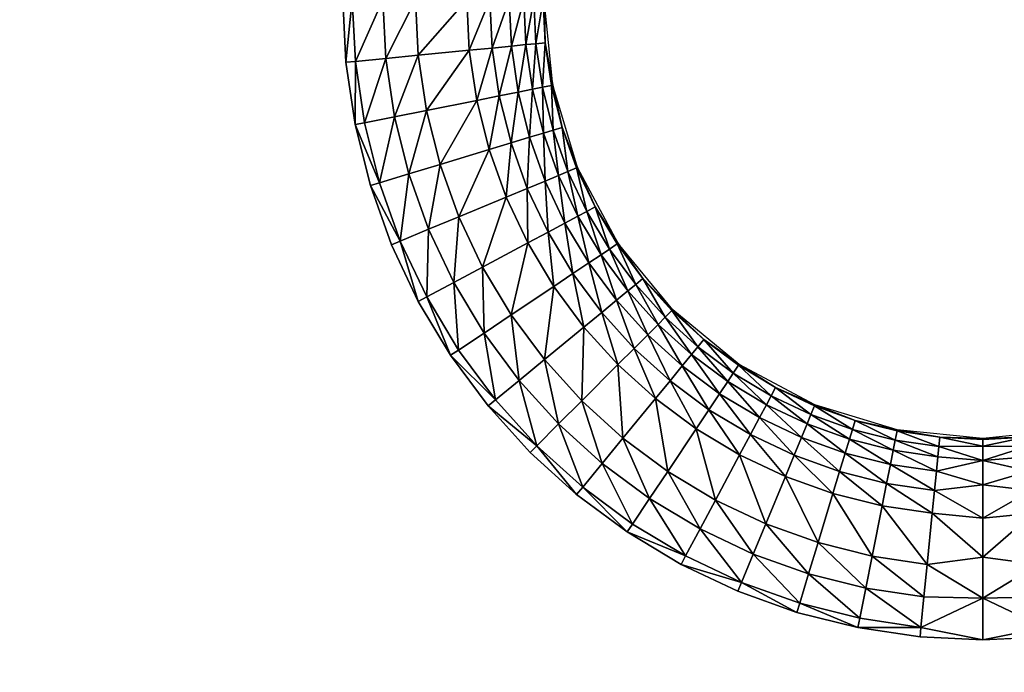
# Model space of a CAD drawing. Units: inches. Extents: x -10.1 to 14.7, y -14 to 9.8.
# Drawn here: x -3.9 to -2.2, y 1.1 to 2.2 of the extents above; entities that cross this region are included whole.
import ezdxf

# ---------------------------------------------------------------- set-up
doc = ezdxf.new("R2010")
doc.units = ezdxf.units.IN
doc.header["$MEASUREMENT"] = 0
doc.layers.add('TABLE-TOP', color=6, linetype='Continuous')

msp = doc.modelspace()

# ---------------------------------------------------------------- linework, layer by layer
at = {"layer": 'TABLE-TOP'}
for points, invisible_edges in [([(-3.3216, 2.1598, 15.605), (-5.7283, 2.2638, 15.605), (-5.7335, 2.1597, 15.605)], 9), ([(-3.3268, 2.2638, 15.605), (-5.7283, 2.2638, 15.605), (-3.3216, 2.1598, 15.605)], 3), ([(-3.3063, 2.0564, 15.605), (-5.7335, 2.1597, 15.605), (-5.7488, 2.0564, 15.605)], 9), ([(-3.3216, 2.1598, 15.605), (-5.7335, 2.1597, 15.605), (-3.3063, 2.0564, 15.605)], 3), ([(-3.2809, 1.9551, 15.605), (-5.7488, 2.0564, 15.605), (-5.7742, 1.955, 15.605)], 9), ([(-3.3063, 2.0564, 15.605), (-5.7488, 2.0564, 15.605), (-3.2809, 1.9551, 15.605)], 3), ([(-3.2459, 1.857, 15.605), (-5.7742, 1.955, 15.605), (-5.8093, 1.857, 15.605)], 9), ([(-3.2809, 1.9551, 15.605), (-5.7742, 1.955, 15.605), (-3.2459, 1.857, 15.605)], 3), ([(-3.2013, 1.7629, 15.605), (-5.8093, 1.857, 15.605), (-5.8538, 1.7628, 15.605)], 9), ([(-3.2459, 1.857, 15.605), (-5.8093, 1.857, 15.605), (-3.2013, 1.7629, 15.605)], 3), ([(-3.1476, 1.6733, 15.605), (-5.8538, 1.7628, 15.605), (-5.9076, 1.6732, 15.605)], 9), ([(-3.2013, 1.7629, 15.605), (-5.8538, 1.7628, 15.605), (-3.1476, 1.6733, 15.605)], 3), ([(-3.0854, 1.5893, 15.605), (-5.9076, 1.6732, 15.605), (-5.9698, 1.5893, 15.605)], 9), ([(-3.1476, 1.6733, 15.605), (-5.9076, 1.6732, 15.605), (-3.0854, 1.5893, 15.605)], 3), ([(-3.0154, 1.5121, 15.605), (-5.9698, 1.5893, 15.605), (-6.0397, 1.5121, 15.605)], 9), ([(-3.0854, 1.5893, 15.605), (-5.9698, 1.5893, 15.605), (-3.0154, 1.5121, 15.605)], 3), ([(-6.0397, 1.5121, 15.605), (-6.0397, -1.5121, 15.605), (-3.0154, 1.5121, 15.605)], 11), ([(-3.0154, 1.5121, 15.605), (-6.0397, -1.5121, 15.605), (-3.0154, -1.5121, 15.605)], 11), ([(-3.0154, 1.5121, 15.605), (-3.0154, -1.5121, 15.605), (-2.9383, 1.4422, 15.605)], 3), ([(-2.9383, 1.4422, 15.605), (-3.0154, -1.5121, 15.605), (-2.9382, -1.4422, 15.605)], 9), ([(-2.9383, 1.4422, 15.605), (-2.9382, -1.4422, 15.605), (-2.8543, 1.38, 15.605)], 3), ([(-2.8543, 1.38, 15.605), (-2.9382, -1.4422, 15.605), (-2.8543, -1.38, 15.605)], 9), ([(-2.8543, 1.38, 15.605), (-2.8543, -1.38, 15.605), (-2.7647, 1.3263, 15.605)], 3), ([(-2.7647, 1.3263, 15.605), (-2.8543, -1.38, 15.605), (-2.7647, -1.3262, 15.605)], 9), ([(-2.7647, 1.3263, 15.605), (-2.7647, -1.3262, 15.605), (-2.6706, 1.2817, 15.605)], 3), ([(-2.6706, 1.2817, 15.605), (-2.7647, -1.3262, 15.605), (-2.6706, -1.2817, 15.605)], 9), ([(-2.6706, 1.2817, 15.605), (-2.6706, -1.2817, 15.605), (-2.5725, 1.2466, 15.605)], 3), ([(-2.5725, 1.2466, 15.605), (-2.6706, -1.2817, 15.605), (-2.5725, -1.2466, 15.605)], 9), ([(-2.5725, 1.2466, 15.605), (-2.5725, -1.2466, 15.605), (-2.4711, -1.2213, 15.605)], 9), ([(-2.5725, 1.2466, 15.605), (-2.4711, -1.2213, 15.605), (-2.4712, 1.2213, 15.605)], 3), ([(-2.4712, 1.2213, 15.605), (-2.4711, -1.2213, 15.605), (-2.3678, -1.2059, 15.605)], 9), ([(-2.4712, 1.2213, 15.605), (-2.3678, -1.2059, 15.605), (-2.3678, 1.2059, 15.605)], 3), ([(-2.3678, 1.2059, 15.605), (-2.3678, -1.2059, 15.605), (-2.2638, -1.2008, 15.605)], 9), ([(-2.3678, 1.2059, 15.605), (-2.2638, -1.2008, 15.605), (-2.2638, 1.2008, 15.605)], 3), ([(-2.2638, 1.2008, 15.605), (-2.1598, -1.2059, 15.605), (-2.1598, 1.2059, 15.605)], 3), ([(-2.2638, 1.2008, 15.605), (-2.2638, -1.2008, 15.605), (-2.1598, -1.2059, 15.605)], 9)]:
    msp.add_3dface(points, dxfattribs=dict(at, invisible_edges=invisible_edges))
for points in [[(-3.311, 2.2638, 15.605), (-3.3268, 2.2638, 15.605), (-3.3216, 2.1598, 15.605)], [(-3.3059, 2.1611, 15.605), (-3.311, 2.2638, 15.605), (-3.3216, 2.1598, 15.605)], [(-3.2601, 2.2638, 15.6032), (-3.311, 2.2638, 15.605), (-3.3059, 2.1611, 15.605)], [(-3.3059, 2.1611, 15.605), (-3.2553, 2.1661, 15.6032), (-3.2601, 2.2638, 15.6032)], [(-3.2601, 2.2638, 15.6032), (-3.2553, 2.1661, 15.6032), (-3.2058, 2.2638, 15.5958)], [(-3.2013, 2.1715, 15.5958), (-3.2058, 2.2638, 15.5958), (-3.2553, 2.1661, 15.6032)], [(-3.2013, 2.1715, 15.5958), (-3.1208, 2.2638, 15.5653), (-3.2058, 2.2638, 15.5958)], [(-3.1166, 2.1798, 15.5653), (-3.1208, 2.2638, 15.5653), (-3.2013, 2.1715, 15.5958)], [(-3.1166, 2.1798, 15.5653), (-3.0826, 2.2638, 15.5389), (-3.1208, 2.2638, 15.5653)], [(-3.0786, 2.1835, 15.5389), (-3.0826, 2.2638, 15.5389), (-3.1166, 2.1798, 15.5653)], [(-3.0786, 2.1835, 15.5389), (-3.0506, 2.2638, 15.505), (-3.0826, 2.2638, 15.5389)], [(-3.0468, 2.1867, 15.505), (-3.0506, 2.2638, 15.505), (-3.0786, 2.1835, 15.5389)], [(-3.0468, 2.1867, 15.505), (-3.0263, 2.2638, 15.4657), (-3.0506, 2.2638, 15.505)], [(-3.0226, 2.1891, 15.4657), (-3.0263, 2.2638, 15.4657), (-3.0468, 2.1867, 15.505)], [(-3.0226, 2.1891, 15.4657), (-3.0095, 2.2638, 15.4233), (-3.0263, 2.2638, 15.4657)], [(-3.0059, 2.1907, 15.4233), (-3.0095, 2.2638, 15.4233), (-3.0226, 2.1891, 15.4657)], [(-3.0059, 2.1907, 15.4233), (-2.9939, 2.2638, 15.3371), (-3.0095, 2.2638, 15.4233)], [(-2.9904, 2.1922, 15.3371), (-2.9939, 2.2638, 15.3371), (-3.0059, 2.1907, 15.4233)], [(-2.9904, 2.1922, 15.3371), (-2.9921, 2.2638, 15.2704), (-2.9939, 2.2638, 15.3371)], [(-2.9781, 2.1217, 15.2704), (-2.9921, 2.2638, 15.2704), (-2.9904, 2.1922, 15.3371)], [(-2.9951, 2.1183, 15.4233), (-2.9904, 2.1922, 15.3371), (-3.0059, 2.1907, 15.4233)], [(-2.9799, 2.1213, 15.3371), (-2.9904, 2.1922, 15.3371), (-2.9951, 2.1183, 15.4233)], [(-2.9799, 2.1213, 15.3371), (-2.9781, 2.1217, 15.2704), (-2.9904, 2.1922, 15.3371)], [(-3.1877, 2.08, 15.5958), (-3.1166, 2.1798, 15.5653), (-3.2013, 2.1715, 15.5958)], [(-3.1042, 2.0966, 15.5653), (-3.1166, 2.1798, 15.5653), (-3.1877, 2.08, 15.5958)], [(-3.1042, 2.0966, 15.5653), (-3.0786, 2.1835, 15.5389), (-3.1166, 2.1798, 15.5653)], [(-3.0668, 2.104, 15.5389), (-3.0786, 2.1835, 15.5389), (-3.1042, 2.0966, 15.5653)], [(-3.0668, 2.104, 15.5389), (-3.0468, 2.1867, 15.505), (-3.0786, 2.1835, 15.5389)], [(-3.0354, 2.1103, 15.505), (-3.0468, 2.1867, 15.505), (-3.0668, 2.104, 15.5389)], [(-3.0354, 2.1103, 15.505), (-3.0226, 2.1891, 15.4657), (-3.0468, 2.1867, 15.505)], [(-3.0116, 2.115, 15.4657), (-3.0226, 2.1891, 15.4657), (-3.0354, 2.1103, 15.505)], [(-3.0116, 2.115, 15.4657), (-3.0059, 2.1907, 15.4233), (-3.0226, 2.1891, 15.4657)], [(-2.9951, 2.1183, 15.4233), (-3.0059, 2.1907, 15.4233), (-3.0116, 2.115, 15.4657)], [(-3.3059, 2.1611, 15.605), (-3.3216, 2.1598, 15.605), (-3.3063, 2.0564, 15.605)], [(-3.3063, 2.0564, 15.605), (-3.2908, 2.0595, 15.605), (-3.3059, 2.1611, 15.605)], [(-3.3059, 2.1611, 15.605), (-3.2908, 2.0595, 15.605), (-3.2553, 2.1661, 15.6032)], [(-3.2409, 2.0694, 15.6032), (-3.2553, 2.1661, 15.6032), (-3.2908, 2.0595, 15.605)], [(-3.2409, 2.0694, 15.6032), (-3.2013, 2.1715, 15.5958), (-3.2553, 2.1661, 15.6032)], [(-3.1877, 2.08, 15.5958), (-3.2013, 2.1715, 15.5958), (-3.2409, 2.0694, 15.6032)], [(-3.0668, 2.104, 15.5389), (-3.0473, 2.0261, 15.5389), (-3.0354, 2.1103, 15.505)], [(-3.0354, 2.1103, 15.505), (-3.0473, 2.0261, 15.5389), (-3.0167, 2.0354, 15.505)], [(-3.0354, 2.1103, 15.505), (-3.0167, 2.0354, 15.505), (-3.0116, 2.115, 15.4657)], [(-3.0116, 2.115, 15.4657), (-3.0167, 2.0354, 15.505), (-2.9934, 2.0424, 15.4657)], [(-3.0116, 2.115, 15.4657), (-2.9934, 2.0424, 15.4657), (-2.9951, 2.1183, 15.4233)], [(-2.9951, 2.1183, 15.4233), (-2.9774, 2.0473, 15.4233), (-2.9799, 2.1213, 15.3371)], [(-2.9951, 2.1183, 15.4233), (-2.9934, 2.0424, 15.4657), (-2.9774, 2.0473, 15.4233)], [(-2.9625, 2.0518, 15.3371), (-2.9781, 2.1217, 15.2704), (-2.9799, 2.1213, 15.3371)], [(-2.9799, 2.1213, 15.3371), (-2.9774, 2.0473, 15.4233), (-2.9625, 2.0518, 15.3371)], [(-2.9625, 2.0518, 15.3371), (-2.9367, 1.9851, 15.2704), (-2.9781, 2.1217, 15.2704)], [(-3.1877, 2.08, 15.5958), (-3.1652, 1.9903, 15.5958), (-3.1042, 2.0966, 15.5653)], [(-3.1042, 2.0966, 15.5653), (-3.1652, 1.9903, 15.5958), (-3.0838, 2.015, 15.5653)], [(-3.1042, 2.0966, 15.5653), (-3.0838, 2.015, 15.5653), (-3.0668, 2.104, 15.5389)], [(-3.0668, 2.104, 15.5389), (-3.0838, 2.015, 15.5653), (-3.0473, 2.0261, 15.5389)], [(-3.2171, 1.9746, 15.6032), (-3.1877, 2.08, 15.5958), (-3.2409, 2.0694, 15.6032)], [(-3.1652, 1.9903, 15.5958), (-3.1877, 2.08, 15.5958), (-3.2171, 1.9746, 15.6032)], [(-3.2409, 2.0694, 15.6032), (-3.2908, 2.0595, 15.605), (-3.2659, 1.9598, 15.605)], [(-3.2171, 1.9746, 15.6032), (-3.2409, 2.0694, 15.6032), (-3.2659, 1.9598, 15.605)], [(-3.3063, 2.0564, 15.605), (-3.2659, 1.9598, 15.605), (-3.2908, 2.0595, 15.605)], [(-3.2809, 1.9551, 15.605), (-3.2659, 1.9598, 15.605), (-3.3063, 2.0564, 15.605)], [(-2.9934, 2.0424, 15.4657), (-2.9682, 1.972, 15.4657), (-2.9774, 2.0473, 15.4233)], [(-2.9774, 2.0473, 15.4233), (-2.9527, 1.9784, 15.4233), (-2.9625, 2.0518, 15.3371)], [(-2.9774, 2.0473, 15.4233), (-2.9682, 1.972, 15.4657), (-2.9527, 1.9784, 15.4233)], [(-2.9384, 1.9844, 15.3371), (-2.9367, 1.9851, 15.2704), (-2.9625, 2.0518, 15.3371)], [(-2.9625, 2.0518, 15.3371), (-2.9527, 1.9784, 15.4233), (-2.9384, 1.9844, 15.3371)], [(-3.0473, 2.0261, 15.5389), (-3.0203, 1.9504, 15.5389), (-3.0167, 2.0354, 15.505)], [(-3.0167, 2.0354, 15.505), (-3.0203, 1.9504, 15.5389), (-2.9907, 1.9627, 15.505)], [(-3.0167, 2.0354, 15.505), (-2.9907, 1.9627, 15.505), (-2.9934, 2.0424, 15.4657)], [(-2.9934, 2.0424, 15.4657), (-2.9907, 1.9627, 15.505), (-2.9682, 1.972, 15.4657)], [(-3.1652, 1.9903, 15.5958), (-3.1341, 1.9033, 15.5958), (-3.0838, 2.015, 15.5653)], [(-3.0838, 2.015, 15.5653), (-3.1341, 1.9033, 15.5958), (-3.0555, 1.9358, 15.5653)], [(-3.0838, 2.015, 15.5653), (-3.0555, 1.9358, 15.5653), (-3.0473, 2.0261, 15.5389)], [(-3.0473, 2.0261, 15.5389), (-3.0555, 1.9358, 15.5653), (-3.0203, 1.9504, 15.5389)], [(-3.2171, 1.9746, 15.6032), (-3.1842, 1.8825, 15.6032), (-3.1652, 1.9903, 15.5958)], [(-3.1652, 1.9903, 15.5958), (-3.1842, 1.8825, 15.6032), (-3.1341, 1.9033, 15.5958)], [(-2.9214, 1.9123, 15.4233), (-2.9384, 1.9844, 15.3371), (-2.9527, 1.9784, 15.4233)], [(-2.9077, 1.9196, 15.3371), (-2.9367, 1.9851, 15.2704), (-2.9384, 1.9844, 15.3371)], [(-2.9077, 1.9196, 15.3371), (-2.9384, 1.9844, 15.3371), (-2.9214, 1.9123, 15.4233)], [(-2.8693, 1.8592, 15.2704), (-2.9367, 1.9851, 15.2704), (-2.9077, 1.9196, 15.3371)], [(-3.2659, 1.9598, 15.605), (-3.2313, 1.863, 15.605), (-3.2171, 1.9746, 15.6032)], [(-3.2171, 1.9746, 15.6032), (-3.2313, 1.863, 15.605), (-3.1842, 1.8825, 15.6032)], [(-2.9859, 1.8778, 15.5389), (-2.9907, 1.9627, 15.505), (-3.0203, 1.9504, 15.5389)], [(-2.9577, 1.8929, 15.505), (-2.9682, 1.972, 15.4657), (-2.9907, 1.9627, 15.505)], [(-2.9577, 1.8929, 15.505), (-2.9907, 1.9627, 15.505), (-2.9859, 1.8778, 15.5389)], [(-2.9362, 1.9044, 15.4657), (-2.9527, 1.9784, 15.4233), (-2.9682, 1.972, 15.4657)], [(-2.9362, 1.9044, 15.4657), (-2.9682, 1.972, 15.4657), (-2.9577, 1.8929, 15.505)], [(-2.9214, 1.9123, 15.4233), (-2.9527, 1.9784, 15.4233), (-2.9362, 1.9044, 15.4657)], [(-3.2809, 1.9551, 15.605), (-3.2313, 1.863, 15.605), (-3.2659, 1.9598, 15.605)], [(-3.2459, 1.857, 15.605), (-3.2313, 1.863, 15.605), (-3.2809, 1.9551, 15.605)], [(-3.0195, 1.8598, 15.5653), (-3.0203, 1.9504, 15.5389), (-3.0555, 1.9358, 15.5653)], [(-2.9859, 1.8778, 15.5389), (-3.0203, 1.9504, 15.5389), (-3.0195, 1.8598, 15.5653)], [(-3.0946, 1.8197, 15.5958), (-3.0555, 1.9358, 15.5653), (-3.1341, 1.9033, 15.5958)], [(-3.0195, 1.8598, 15.5653), (-3.0555, 1.9358, 15.5653), (-3.0946, 1.8197, 15.5958)], [(-2.8838, 1.8495, 15.4233), (-2.9077, 1.9196, 15.3371), (-2.9214, 1.9123, 15.4233)], [(-2.8708, 1.8582, 15.3371), (-2.8693, 1.8592, 15.2704), (-2.9077, 1.9196, 15.3371)], [(-2.8708, 1.8582, 15.3371), (-2.9077, 1.9196, 15.3371), (-2.8838, 1.8495, 15.4233)], [(-3.1424, 1.7941, 15.6032), (-3.1341, 1.9033, 15.5958), (-3.1842, 1.8825, 15.6032)], [(-3.0946, 1.8197, 15.5958), (-3.1341, 1.9033, 15.5958), (-3.1424, 1.7941, 15.6032)], [(-2.9179, 1.8267, 15.505), (-2.9362, 1.9044, 15.4657), (-2.9577, 1.8929, 15.505)], [(-2.8977, 1.8402, 15.4657), (-2.9214, 1.9123, 15.4233), (-2.9362, 1.9044, 15.4657)], [(-2.8977, 1.8402, 15.4657), (-2.9362, 1.9044, 15.4657), (-2.9179, 1.8267, 15.505)], [(-2.8838, 1.8495, 15.4233), (-2.9214, 1.9123, 15.4233), (-2.8977, 1.8402, 15.4657)], [(-3.1873, 1.7702, 15.605), (-3.1842, 1.8825, 15.6032), (-3.2313, 1.863, 15.605)], [(-3.1424, 1.7941, 15.6032), (-3.1842, 1.8825, 15.6032), (-3.1873, 1.7702, 15.605)], [(-2.9446, 1.8089, 15.5389), (-2.9577, 1.8929, 15.505), (-2.9859, 1.8778, 15.5389)], [(-2.9179, 1.8267, 15.505), (-2.9577, 1.8929, 15.505), (-2.9446, 1.8089, 15.5389)], [(-2.9763, 1.7877, 15.5653), (-2.9859, 1.8778, 15.5389), (-3.0195, 1.8598, 15.5653)], [(-2.9446, 1.8089, 15.5389), (-2.9859, 1.8778, 15.5389), (-2.9763, 1.7877, 15.5653)], [(-3.2013, 1.7629, 15.605), (-3.2313, 1.863, 15.605), (-3.2459, 1.857, 15.605)], [(-3.2013, 1.7629, 15.605), (-3.1873, 1.7702, 15.605), (-3.2313, 1.863, 15.605)], [(-3.047, 1.7404, 15.5958), (-3.0195, 1.8598, 15.5653), (-3.0946, 1.8197, 15.5958)], [(-2.9763, 1.7877, 15.5653), (-3.0195, 1.8598, 15.5653), (-3.047, 1.7404, 15.5958)], [(-2.8977, 1.8402, 15.4657), (-2.8532, 1.7801, 15.4657), (-2.8838, 1.8495, 15.4233)], [(-2.8838, 1.8495, 15.4233), (-2.8402, 1.7907, 15.4233), (-2.8708, 1.8582, 15.3371)], [(-2.8838, 1.8495, 15.4233), (-2.8532, 1.7801, 15.4657), (-2.8402, 1.7907, 15.4233)], [(-2.8282, 1.8006, 15.3371), (-2.8693, 1.8592, 15.2704), (-2.8708, 1.8582, 15.3371)], [(-2.8708, 1.8582, 15.3371), (-2.8402, 1.7907, 15.4233), (-2.8282, 1.8006, 15.3371)], [(-2.8282, 1.8006, 15.3371), (-2.7788, 1.7488, 15.2704), (-2.8693, 1.8592, 15.2704)], [(-2.9179, 1.8267, 15.505), (-2.8719, 1.7646, 15.505), (-2.8977, 1.8402, 15.4657)], [(-2.8977, 1.8402, 15.4657), (-2.8719, 1.7646, 15.505), (-2.8532, 1.7801, 15.4657)], [(-3.0921, 1.7103, 15.6032), (-3.0946, 1.8197, 15.5958), (-3.1424, 1.7941, 15.6032)], [(-3.047, 1.7404, 15.5958), (-3.0946, 1.8197, 15.5958), (-3.0921, 1.7103, 15.6032)], [(-2.9446, 1.8089, 15.5389), (-2.8967, 1.7443, 15.5389), (-2.9179, 1.8267, 15.505)], [(-2.9179, 1.8267, 15.505), (-2.8967, 1.7443, 15.5389), (-2.8719, 1.7646, 15.505)], [(-2.9763, 1.7877, 15.5653), (-2.9262, 1.7201, 15.5653), (-2.9446, 1.8089, 15.5389)], [(-2.9446, 1.8089, 15.5389), (-2.9262, 1.7201, 15.5653), (-2.8967, 1.7443, 15.5389)], [(-2.8402, 1.7907, 15.4233), (-2.7911, 1.7365, 15.4233), (-2.8282, 1.8006, 15.3371)], [(-2.7801, 1.7475, 15.3371), (-2.7788, 1.7488, 15.2704), (-2.8282, 1.8006, 15.3371)], [(-2.8282, 1.8006, 15.3371), (-2.7911, 1.7365, 15.4233), (-2.7801, 1.7475, 15.3371)], [(-3.1344, 1.682, 15.605), (-3.1424, 1.7941, 15.6032), (-3.1873, 1.7702, 15.605)], [(-3.0921, 1.7103, 15.6032), (-3.1424, 1.7941, 15.6032), (-3.1344, 1.682, 15.605)], [(-3.047, 1.7404, 15.5958), (-2.992, 1.6662, 15.5958), (-2.9763, 1.7877, 15.5653)], [(-2.9763, 1.7877, 15.5653), (-2.992, 1.6662, 15.5958), (-2.9262, 1.7201, 15.5653)], [(-2.8532, 1.7801, 15.4657), (-2.8029, 1.7246, 15.4657), (-2.8402, 1.7907, 15.4233)], [(-2.8402, 1.7907, 15.4233), (-2.8029, 1.7246, 15.4657), (-2.7911, 1.7365, 15.4233)], [(-3.1476, 1.6733, 15.605), (-3.1873, 1.7702, 15.605), (-3.2013, 1.7629, 15.605)], [(-3.1344, 1.682, 15.605), (-3.1873, 1.7702, 15.605), (-3.1476, 1.6733, 15.605)], [(-2.8719, 1.7646, 15.505), (-2.8201, 1.7074, 15.505), (-2.8532, 1.7801, 15.4657)], [(-2.8532, 1.7801, 15.4657), (-2.8201, 1.7074, 15.505), (-2.8029, 1.7246, 15.4657)], [(-2.8967, 1.7443, 15.5389), (-2.8428, 1.6848, 15.5389), (-2.8719, 1.7646, 15.505)], [(-2.8719, 1.7646, 15.505), (-2.8428, 1.6848, 15.5389), (-2.8201, 1.7074, 15.505)], [(-3.0339, 1.6317, 15.6032), (-3.047, 1.7404, 15.5958), (-3.0921, 1.7103, 15.6032)], [(-2.992, 1.6662, 15.5958), (-3.047, 1.7404, 15.5958), (-3.0339, 1.6317, 15.6032)], [(-2.9262, 1.7201, 15.5653), (-2.8698, 1.6578, 15.5653), (-2.8967, 1.7443, 15.5389)], [(-2.8967, 1.7443, 15.5389), (-2.8698, 1.6578, 15.5653), (-2.8428, 1.6848, 15.5389)], [(-2.8029, 1.7246, 15.4657), (-2.7475, 1.6744, 15.4657), (-2.7911, 1.7365, 15.4233)], [(-2.7911, 1.7365, 15.4233), (-2.7369, 1.6874, 15.4233), (-2.7801, 1.7475, 15.3371)], [(-2.7911, 1.7365, 15.4233), (-2.7475, 1.6744, 15.4657), (-2.7369, 1.6874, 15.4233)], [(-2.7801, 1.7475, 15.3371), (-2.727, 1.6994, 15.3371), (-2.7788, 1.7488, 15.2704)], [(-2.7369, 1.6874, 15.4233), (-2.727, 1.6994, 15.3371), (-2.7801, 1.7475, 15.3371)], [(-2.727, 1.6994, 15.3371), (-2.6684, 1.6582, 15.2704), (-2.7788, 1.7488, 15.2704)], [(-2.992, 1.6662, 15.5958), (-2.9299, 1.5977, 15.5958), (-2.9262, 1.7201, 15.5653)], [(-2.9262, 1.7201, 15.5653), (-2.9299, 1.5977, 15.5958), (-2.8698, 1.6578, 15.5653)], [(-2.8201, 1.7074, 15.505), (-2.7629, 1.6556, 15.505), (-2.8029, 1.7246, 15.4657)], [(-2.8029, 1.7246, 15.4657), (-2.7629, 1.6556, 15.505), (-2.7475, 1.6744, 15.4657)], [(-3.0921, 1.7103, 15.6032), (-3.1344, 1.682, 15.605), (-3.0732, 1.5995, 15.605)], [(-3.0339, 1.6317, 15.6032), (-3.0921, 1.7103, 15.6032), (-3.0732, 1.5995, 15.605)], [(-2.8428, 1.6848, 15.5389), (-2.7832, 1.6309, 15.5389), (-2.8201, 1.7074, 15.505)], [(-2.8201, 1.7074, 15.505), (-2.7832, 1.6309, 15.5389), (-2.7629, 1.6556, 15.505)], [(-2.8698, 1.6578, 15.5653), (-2.8074, 1.6014, 15.5653), (-2.8428, 1.6848, 15.5389)], [(-2.8428, 1.6848, 15.5389), (-2.8074, 1.6014, 15.5653), (-2.7832, 1.6309, 15.5389)], [(-2.7475, 1.6744, 15.4657), (-2.6874, 1.6298, 15.4657), (-2.7369, 1.6874, 15.4233)], [(-2.7369, 1.6874, 15.4233), (-2.6781, 1.6438, 15.4233), (-2.727, 1.6994, 15.3371)], [(-2.6874, 1.6298, 15.4657), (-2.6781, 1.6438, 15.4233), (-2.7369, 1.6874, 15.4233)], [(-2.6781, 1.6438, 15.4233), (-2.6694, 1.6567, 15.3371), (-2.727, 1.6994, 15.3371)], [(-2.727, 1.6994, 15.3371), (-2.6694, 1.6567, 15.3371), (-2.6684, 1.6582, 15.2704)], [(-3.1344, 1.682, 15.605), (-3.1476, 1.6733, 15.605), (-3.0732, 1.5995, 15.605)], [(-3.0732, 1.5995, 15.605), (-3.1476, 1.6733, 15.605), (-3.0854, 1.5893, 15.605)], [(-2.7629, 1.6556, 15.505), (-2.7009, 1.6096, 15.505), (-2.7475, 1.6744, 15.4657)], [(-2.7475, 1.6744, 15.4657), (-2.7009, 1.6096, 15.505), (-2.6874, 1.6298, 15.4657)], [(-3.0339, 1.6317, 15.6032), (-2.9683, 1.5593, 15.6032), (-2.992, 1.6662, 15.5958)], [(-2.992, 1.6662, 15.5958), (-2.9683, 1.5593, 15.6032), (-2.9299, 1.5977, 15.5958)], [(-2.9299, 1.5977, 15.5958), (-2.8614, 1.5356, 15.5958), (-2.8698, 1.6578, 15.5653)], [(-2.8698, 1.6578, 15.5653), (-2.8614, 1.5356, 15.5958), (-2.8074, 1.6014, 15.5653)], [(-2.7832, 1.6309, 15.5389), (-2.7187, 1.583, 15.5389), (-2.7629, 1.6556, 15.505)], [(-2.7629, 1.6556, 15.505), (-2.7187, 1.583, 15.5389), (-2.7009, 1.6096, 15.505)], [(-2.6781, 1.6438, 15.4233), (-2.6153, 1.6061, 15.4233), (-2.6694, 1.6567, 15.3371)], [(-2.6694, 1.6567, 15.3371), (-2.6079, 1.6198, 15.3371), (-2.6684, 1.6582, 15.2704)], [(-2.6153, 1.6061, 15.4233), (-2.6079, 1.6198, 15.3371), (-2.6694, 1.6567, 15.3371)], [(-2.6079, 1.6198, 15.3371), (-2.5425, 1.5909, 15.2704), (-2.6684, 1.6582, 15.2704)], [(-2.6874, 1.6298, 15.4657), (-2.6232, 1.5913, 15.4657), (-2.6781, 1.6438, 15.4233)], [(-2.6232, 1.5913, 15.4657), (-2.6153, 1.6061, 15.4233), (-2.6781, 1.6438, 15.4233)], [(-3.0732, 1.5995, 15.605), (-3.0043, 1.5233, 15.605), (-3.0339, 1.6317, 15.6032)], [(-3.0339, 1.6317, 15.6032), (-3.0043, 1.5233, 15.605), (-2.9683, 1.5593, 15.6032)], [(-2.8074, 1.6014, 15.5653), (-2.7399, 1.5513, 15.5653), (-2.7832, 1.6309, 15.5389)], [(-2.7832, 1.6309, 15.5389), (-2.7399, 1.5513, 15.5653), (-2.7187, 1.583, 15.5389)], [(-2.7009, 1.6096, 15.505), (-2.6346, 1.5699, 15.505), (-2.6874, 1.6298, 15.4657)], [(-2.6346, 1.5699, 15.505), (-2.6232, 1.5913, 15.4657), (-2.6874, 1.6298, 15.4657)], [(-2.6153, 1.6061, 15.4233), (-2.5492, 1.5748, 15.4233), (-2.6079, 1.6198, 15.3371)], [(-2.5492, 1.5748, 15.4233), (-2.5432, 1.5892, 15.3371), (-2.6079, 1.6198, 15.3371)], [(-2.6079, 1.6198, 15.3371), (-2.5432, 1.5892, 15.3371), (-2.5425, 1.5909, 15.2704)], [(-2.7187, 1.583, 15.5389), (-2.6497, 1.5417, 15.5389), (-2.7009, 1.6096, 15.505)], [(-2.7009, 1.6096, 15.505), (-2.6497, 1.5417, 15.5389), (-2.6346, 1.5699, 15.505)], [(-2.6232, 1.5913, 15.4657), (-2.5556, 1.5593, 15.4657), (-2.6153, 1.6061, 15.4233)], [(-2.5556, 1.5593, 15.4657), (-2.5492, 1.5748, 15.4233), (-2.6153, 1.6061, 15.4233)], [(-3.0732, 1.5995, 15.605), (-3.0854, 1.5893, 15.605), (-3.0043, 1.5233, 15.605)], [(-3.0043, 1.5233, 15.605), (-3.0854, 1.5893, 15.605), (-3.0154, 1.5121, 15.605)], [(-2.9683, 1.5593, 15.6032), (-2.8958, 1.4937, 15.6032), (-2.9299, 1.5977, 15.5958)], [(-2.9299, 1.5977, 15.5958), (-2.8958, 1.4937, 15.6032), (-2.8614, 1.5356, 15.5958)], [(-2.8614, 1.5356, 15.5958), (-2.7871, 1.4805, 15.5958), (-2.8074, 1.6014, 15.5653)], [(-2.8074, 1.6014, 15.5653), (-2.7871, 1.4805, 15.5958), (-2.7399, 1.5513, 15.5653)], [(-2.6346, 1.5699, 15.505), (-2.5649, 1.5369, 15.505), (-2.6232, 1.5913, 15.4657)], [(-2.5649, 1.5369, 15.505), (-2.5556, 1.5593, 15.4657), (-2.6232, 1.5913, 15.4657)], [(-2.5492, 1.5748, 15.4233), (-2.4803, 1.5502, 15.4233), (-2.5432, 1.5892, 15.3371)], [(-2.5432, 1.5892, 15.3371), (-2.4758, 1.5651, 15.3371), (-2.5425, 1.5909, 15.2704)], [(-2.4803, 1.5502, 15.4233), (-2.4758, 1.5651, 15.3371), (-2.5432, 1.5892, 15.3371)], [(-2.4758, 1.5651, 15.3371), (-2.4059, 1.5495, 15.2704), (-2.5425, 1.5909, 15.2704)], [(-2.7399, 1.5513, 15.5653), (-2.6677, 1.508, 15.5653), (-2.7187, 1.583, 15.5389)], [(-2.7187, 1.583, 15.5389), (-2.6677, 1.508, 15.5653), (-2.6497, 1.5417, 15.5389)], [(-2.5556, 1.5593, 15.4657), (-2.4851, 1.5342, 15.4657), (-2.5492, 1.5748, 15.4233)], [(-2.4851, 1.5342, 15.4657), (-2.4803, 1.5502, 15.4233), (-2.5492, 1.5748, 15.4233)], [(-3.0043, 1.5233, 15.605), (-2.9281, 1.4543, 15.605), (-2.9683, 1.5593, 15.6032)], [(-2.9683, 1.5593, 15.6032), (-2.9281, 1.4543, 15.605), (-2.8958, 1.4937, 15.6032)], [(-2.6497, 1.5417, 15.5389), (-2.5771, 1.5073, 15.5389), (-2.6346, 1.5699, 15.505)], [(-2.5771, 1.5073, 15.5389), (-2.5649, 1.5369, 15.505), (-2.6346, 1.5699, 15.505)], [(-2.5649, 1.5369, 15.505), (-2.4922, 1.5109, 15.505), (-2.5556, 1.5593, 15.4657)], [(-2.4922, 1.5109, 15.505), (-2.4851, 1.5342, 15.4657), (-2.5556, 1.5593, 15.4657)], [(-2.4803, 1.5502, 15.4233), (-2.4093, 1.5324, 15.4233), (-2.4758, 1.5651, 15.3371)], [(-2.4062, 1.5477, 15.3371), (-2.4059, 1.5495, 15.2704), (-2.4758, 1.5651, 15.3371)], [(-2.4062, 1.5477, 15.3371), (-2.4758, 1.5651, 15.3371), (-2.4093, 1.5324, 15.4233)], [(-2.7871, 1.4805, 15.5958), (-2.7078, 1.433, 15.5958), (-2.7399, 1.5513, 15.5653)], [(-2.7399, 1.5513, 15.5653), (-2.7078, 1.433, 15.5958), (-2.6677, 1.508, 15.5653)], [(-2.6677, 1.508, 15.5653), (-2.5917, 1.472, 15.5653), (-2.6497, 1.5417, 15.5389)], [(-2.6497, 1.5417, 15.5389), (-2.5917, 1.472, 15.5653), (-2.5771, 1.5073, 15.5389)], [(-2.4851, 1.5342, 15.4657), (-2.4125, 1.516, 15.4657), (-2.4803, 1.5502, 15.4233)], [(-2.4125, 1.516, 15.4657), (-2.4093, 1.5324, 15.4233), (-2.4803, 1.5502, 15.4233)], [(-2.3368, 1.5217, 15.4233), (-2.4062, 1.5477, 15.3371), (-2.4093, 1.5324, 15.4233)], [(-2.3353, 1.5372, 15.3371), (-2.4059, 1.5495, 15.2704), (-2.4062, 1.5477, 15.3371)], [(-2.3353, 1.5372, 15.3371), (-2.4062, 1.5477, 15.3371), (-2.3368, 1.5217, 15.4233)], [(-2.2638, 1.5354, 15.2704), (-2.4059, 1.5495, 15.2704), (-2.3353, 1.5372, 15.3371)], [(-2.1217, 1.5495, 15.2704), (-2.2638, 1.5354, 15.2704), (-2.1922, 1.5372, 15.3371)], [(-3.0043, 1.5233, 15.605), (-3.0154, 1.5121, 15.605), (-2.9383, 1.4422, 15.605)], [(-3.0043, 1.5233, 15.605), (-2.9383, 1.4422, 15.605), (-2.9281, 1.4543, 15.605)], [(-2.8958, 1.4937, 15.6032), (-2.8173, 1.4354, 15.6032), (-2.8614, 1.5356, 15.5958)], [(-2.8614, 1.5356, 15.5958), (-2.8173, 1.4354, 15.6032), (-2.7871, 1.4805, 15.5958)], [(-2.5771, 1.5073, 15.5389), (-2.5015, 1.4802, 15.5389), (-2.5649, 1.5369, 15.505)], [(-2.5015, 1.4802, 15.5389), (-2.4922, 1.5109, 15.505), (-2.5649, 1.5369, 15.505)], [(-2.4922, 1.5109, 15.505), (-2.4173, 1.4922, 15.505), (-2.4851, 1.5342, 15.4657)], [(-2.4173, 1.4922, 15.505), (-2.4125, 1.516, 15.4657), (-2.4851, 1.5342, 15.4657)], [(-2.4125, 1.516, 15.4657), (-2.3385, 1.505, 15.4657), (-2.4093, 1.5324, 15.4233)], [(-2.3368, 1.5217, 15.4233), (-2.4093, 1.5324, 15.4233), (-2.3385, 1.505, 15.4657)], [(-2.3385, 1.505, 15.4657), (-2.2638, 1.4989, 15.4703), (-2.3368, 1.5217, 15.4233)], [(-2.3368, 1.5217, 15.4233), (-2.2638, 1.5226, 15.407), (-2.3353, 1.5372, 15.3371)], [(-2.3368, 1.5217, 15.4233), (-2.2638, 1.4989, 15.4703), (-2.2638, 1.5226, 15.407)], [(-2.3353, 1.5372, 15.3371), (-2.2638, 1.5226, 15.407), (-2.2638, 1.5334, 15.3392)], [(-2.3353, 1.5372, 15.3371), (-2.2638, 1.5334, 15.3392), (-2.2638, 1.5354, 15.2704)], [(-2.1922, 1.5372, 15.3371), (-2.2638, 1.5354, 15.2704), (-2.2638, 1.5334, 15.3392)], [(-2.1922, 1.5372, 15.3371), (-2.2638, 1.5334, 15.3392), (-2.2638, 1.5226, 15.407)], [(-2.1922, 1.5372, 15.3371), (-2.2638, 1.5226, 15.407), (-2.1907, 1.5217, 15.4233)], [(-2.1907, 1.5217, 15.4233), (-2.2638, 1.5226, 15.407), (-2.2638, 1.4989, 15.4703)], [(-2.1907, 1.5217, 15.4233), (-2.2638, 1.4989, 15.4703), (-2.1891, 1.505, 15.4657)], [(-2.7078, 1.433, 15.5958), (-2.6243, 1.3934, 15.5958), (-2.6677, 1.508, 15.5653)], [(-2.6677, 1.508, 15.5653), (-2.6243, 1.3934, 15.5958), (-2.5917, 1.472, 15.5653)], [(-2.5917, 1.472, 15.5653), (-2.5126, 1.4437, 15.5653), (-2.5771, 1.5073, 15.5389)], [(-2.5126, 1.4437, 15.5653), (-2.5015, 1.4802, 15.5389), (-2.5771, 1.5073, 15.5389)], [(-2.5015, 1.4802, 15.5389), (-2.4235, 1.4607, 15.5389), (-2.4922, 1.5109, 15.505)], [(-2.4235, 1.4607, 15.5389), (-2.4173, 1.4922, 15.505), (-2.4922, 1.5109, 15.505)], [(-2.4173, 1.4922, 15.505), (-2.3409, 1.4808, 15.505), (-2.4125, 1.516, 15.4657)], [(-2.3409, 1.4808, 15.505), (-2.3385, 1.505, 15.4657), (-2.4125, 1.516, 15.4657)], [(-2.3409, 1.4808, 15.505), (-2.2638, 1.4989, 15.4703), (-2.3385, 1.505, 15.4657)], [(-2.1891, 1.505, 15.4657), (-2.2638, 1.4989, 15.4703), (-2.1867, 1.4808, 15.505)], [(-2.9281, 1.4543, 15.605), (-2.8455, 1.3931, 15.605), (-2.8958, 1.4937, 15.6032)], [(-2.8958, 1.4937, 15.6032), (-2.8455, 1.3931, 15.605), (-2.8173, 1.4354, 15.6032)], [(-2.4235, 1.4607, 15.5389), (-2.344, 1.4489, 15.5389), (-2.4173, 1.4922, 15.505)], [(-2.344, 1.4489, 15.5389), (-2.3409, 1.4808, 15.505), (-2.4173, 1.4922, 15.505)], [(-2.2638, 1.4585, 15.5263), (-2.2638, 1.4989, 15.4703), (-2.3409, 1.4808, 15.505)], [(-2.2638, 1.4989, 15.4703), (-2.2638, 1.4585, 15.5263), (-2.1867, 1.4808, 15.505)], [(-2.8173, 1.4354, 15.6032), (-2.7334, 1.3851, 15.6032), (-2.7871, 1.4805, 15.5958)], [(-2.7871, 1.4805, 15.5958), (-2.7334, 1.3851, 15.6032), (-2.7078, 1.433, 15.5958)], [(-2.6243, 1.3934, 15.5958), (-2.5372, 1.3623, 15.5958), (-2.5917, 1.472, 15.5653)], [(-2.5917, 1.472, 15.5653), (-2.5372, 1.3623, 15.5958), (-2.5126, 1.4437, 15.5653)], [(-2.5126, 1.4437, 15.5653), (-2.431, 1.4233, 15.5653), (-2.5015, 1.4802, 15.5389)], [(-2.431, 1.4233, 15.5653), (-2.4235, 1.4607, 15.5389), (-2.5015, 1.4802, 15.5389)], [(-2.344, 1.4489, 15.5389), (-2.2638, 1.4585, 15.5263), (-2.3409, 1.4808, 15.505)], [(-2.1867, 1.4808, 15.505), (-2.2638, 1.4585, 15.5263), (-2.1835, 1.4489, 15.5389)], [(-2.431, 1.4233, 15.5653), (-2.3478, 1.411, 15.5653), (-2.4235, 1.4607, 15.5389)], [(-2.3478, 1.411, 15.5653), (-2.344, 1.4489, 15.5389), (-2.4235, 1.4607, 15.5389)], [(-2.2638, 1.4028, 15.5675), (-2.2638, 1.4585, 15.5263), (-2.344, 1.4489, 15.5389)], [(-2.2638, 1.4585, 15.5263), (-2.2638, 1.4028, 15.5675), (-2.1835, 1.4489, 15.5389)], [(-2.9281, 1.4543, 15.605), (-2.9383, 1.4422, 15.605), (-2.8543, 1.38, 15.605)], [(-2.9281, 1.4543, 15.605), (-2.8543, 1.38, 15.605), (-2.8455, 1.3931, 15.605)], [(-2.5372, 1.3623, 15.5958), (-2.4476, 1.3399, 15.5958), (-2.5126, 1.4437, 15.5653)], [(-2.4476, 1.3399, 15.5958), (-2.431, 1.4233, 15.5653), (-2.5126, 1.4437, 15.5653)], [(-2.3478, 1.411, 15.5653), (-2.2638, 1.4028, 15.5675), (-2.344, 1.4489, 15.5389)], [(-2.1835, 1.4489, 15.5389), (-2.2638, 1.4028, 15.5675), (-2.1798, 1.411, 15.5653)], [(-2.8455, 1.3931, 15.605), (-2.7574, 1.3403, 15.605), (-2.8173, 1.4354, 15.6032)], [(-2.8173, 1.4354, 15.6032), (-2.7574, 1.3403, 15.605), (-2.7334, 1.3851, 15.6032)], [(-2.7334, 1.3851, 15.6032), (-2.645, 1.3433, 15.6032), (-2.7078, 1.433, 15.5958)], [(-2.7078, 1.433, 15.5958), (-2.645, 1.3433, 15.6032), (-2.6243, 1.3934, 15.5958)], [(-2.4476, 1.3399, 15.5958), (-2.3561, 1.3263, 15.5958), (-2.431, 1.4233, 15.5653)], [(-2.3561, 1.3263, 15.5958), (-2.3478, 1.411, 15.5653), (-2.431, 1.4233, 15.5653)], [(-2.3561, 1.3263, 15.5958), (-2.2638, 1.3381, 15.5921), (-2.3478, 1.411, 15.5653)], [(-2.2638, 1.3381, 15.5921), (-2.2638, 1.4028, 15.5675), (-2.3478, 1.411, 15.5653)], [(-2.2638, 1.4028, 15.5675), (-2.2638, 1.3381, 15.5921), (-2.1798, 1.411, 15.5653)], [(-2.1798, 1.411, 15.5653), (-2.2638, 1.3381, 15.5921), (-2.1715, 1.3263, 15.5958)], [(-2.8455, 1.3931, 15.605), (-2.8543, 1.38, 15.605), (-2.7574, 1.3403, 15.605)], [(-2.553, 1.3104, 15.6032), (-2.6243, 1.3934, 15.5958), (-2.645, 1.3433, 15.6032)], [(-2.5372, 1.3623, 15.5958), (-2.6243, 1.3934, 15.5958), (-2.553, 1.3104, 15.6032)], [(-2.8543, 1.38, 15.605), (-2.7647, 1.3263, 15.605), (-2.7574, 1.3403, 15.605)], [(-2.7574, 1.3403, 15.605), (-2.6645, 1.2963, 15.605), (-2.7334, 1.3851, 15.6032)], [(-2.7334, 1.3851, 15.6032), (-2.6645, 1.2963, 15.605), (-2.645, 1.3433, 15.6032)], [(-2.553, 1.3104, 15.6032), (-2.4581, 1.2867, 15.6032), (-2.5372, 1.3623, 15.5958)], [(-2.5372, 1.3623, 15.5958), (-2.4581, 1.2867, 15.6032), (-2.4476, 1.3399, 15.5958)], [(-2.645, 1.3433, 15.6032), (-2.6645, 1.2963, 15.605), (-2.5678, 1.2617, 15.605)], [(-2.553, 1.3104, 15.6032), (-2.645, 1.3433, 15.6032), (-2.5678, 1.2617, 15.605)], [(-2.7574, 1.3403, 15.605), (-2.7647, 1.3263, 15.605), (-2.6645, 1.2963, 15.605)], [(-2.7647, 1.3263, 15.605), (-2.6706, 1.2817, 15.605), (-2.6645, 1.2963, 15.605)], [(-2.4581, 1.2867, 15.6032), (-2.3614, 1.2723, 15.6032), (-2.4476, 1.3399, 15.5958)], [(-2.3614, 1.2723, 15.6032), (-2.3561, 1.3263, 15.5958), (-2.4476, 1.3399, 15.5958)], [(-2.3614, 1.2723, 15.6032), (-2.2638, 1.2701, 15.603), (-2.3561, 1.3263, 15.5958)], [(-2.2638, 1.2701, 15.603), (-2.2638, 1.3381, 15.5921), (-2.3561, 1.3263, 15.5958)], [(-2.2638, 1.3381, 15.5921), (-2.2638, 1.2701, 15.603), (-2.1715, 1.3263, 15.5958)], [(-2.1715, 1.3263, 15.5958), (-2.2638, 1.2701, 15.603), (-2.1661, 1.2723, 15.6032)], [(-2.5678, 1.2617, 15.605), (-2.4681, 1.2368, 15.605), (-2.553, 1.3104, 15.6032)], [(-2.553, 1.3104, 15.6032), (-2.4681, 1.2368, 15.605), (-2.4581, 1.2867, 15.6032)], [(-2.6645, 1.2963, 15.605), (-2.6706, 1.2817, 15.605), (-2.5725, 1.2466, 15.605)], [(-2.6645, 1.2963, 15.605), (-2.5725, 1.2466, 15.605), (-2.5678, 1.2617, 15.605)], [(-2.4681, 1.2368, 15.605), (-2.3664, 1.2217, 15.605), (-2.4581, 1.2867, 15.6032)], [(-2.4581, 1.2867, 15.6032), (-2.3664, 1.2217, 15.605), (-2.3614, 1.2723, 15.6032)], [(-2.5678, 1.2617, 15.605), (-2.5725, 1.2466, 15.605), (-2.4712, 1.2213, 15.605)], [(-2.5678, 1.2617, 15.605), (-2.4712, 1.2213, 15.605), (-2.4681, 1.2368, 15.605)], [(-2.3664, 1.2217, 15.605), (-2.2638, 1.2701, 15.603), (-2.3614, 1.2723, 15.6032)], [(-2.3664, 1.2217, 15.605), (-2.2638, 1.2008, 15.605), (-2.2638, 1.2701, 15.603)], [(-2.1661, 1.2723, 15.6032), (-2.2638, 1.2701, 15.603), (-2.1611, 1.2217, 15.605)], [(-2.1611, 1.2217, 15.605), (-2.2638, 1.2701, 15.603), (-2.2638, 1.2008, 15.605)], [(-2.4681, 1.2368, 15.605), (-2.4712, 1.2213, 15.605), (-2.3664, 1.2217, 15.605)], [(-2.4712, 1.2213, 15.605), (-2.3678, 1.2059, 15.605), (-2.3664, 1.2217, 15.605)], [(-2.3678, 1.2059, 15.605), (-2.2638, 1.2008, 15.605), (-2.3664, 1.2217, 15.605)], [(-2.1611, 1.2217, 15.605), (-2.2638, 1.2008, 15.605), (-2.1598, 1.2059, 15.605)]]:
    msp.add_3dface(points, dxfattribs=at)

doc.saveas('drawing.dxf')
